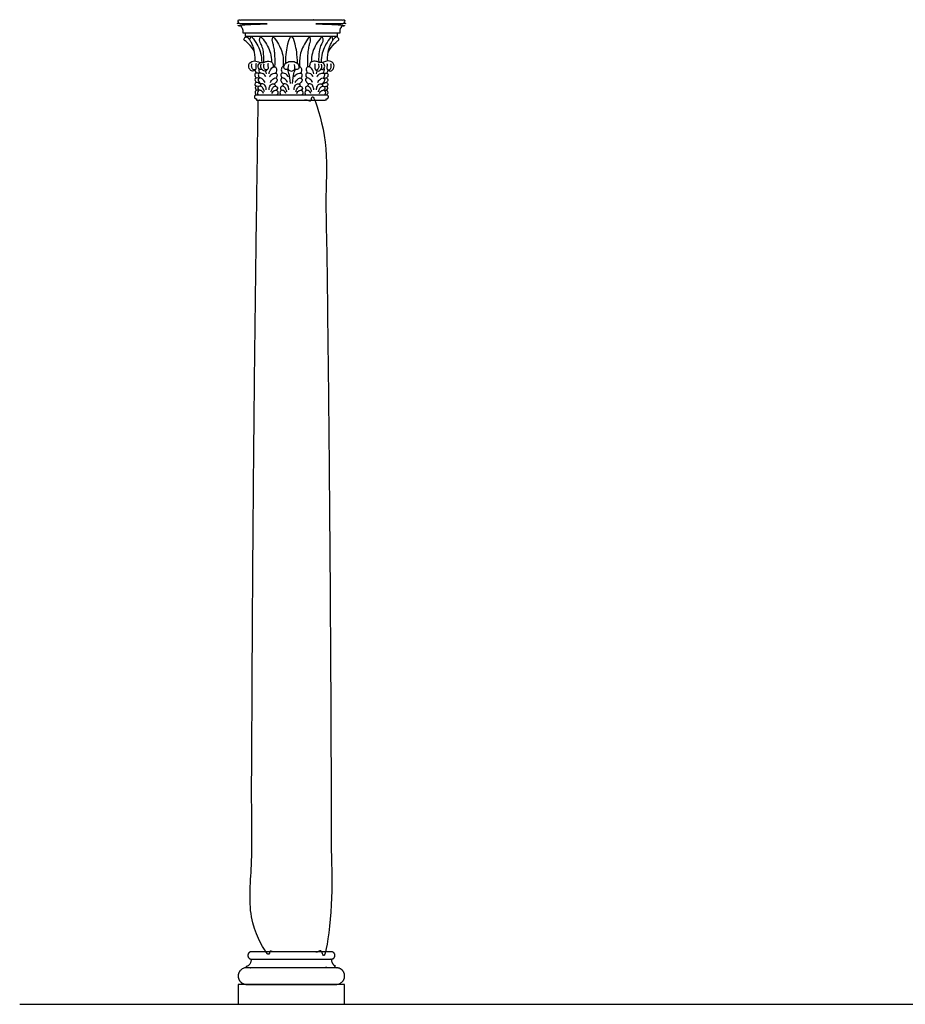
# Model space of a CAD drawing. Units: metres. Extents: x 0 to 23.6, y -3 to 20.6.
# Drawn here: x 3.5 to 6.1, y 9.3 to 12.1 of the extents above; entities that cross this region are included whole.
import ezdxf

# ---------------------------------------------------------------- set-up
doc = ezdxf.new("R2010")
doc.units = ezdxf.units.M
doc.layers.add('2D$AG-BUILDINGS', color=7, linetype='Continuous', true_color=0x66ccff)
doc.layers.add('2D$AG-DIAGRAM', color=7, linetype='Continuous', true_color=0xfecc66)

msp = doc.modelspace()

# ---------------------------------------------------------------- linework, layer by layer
at = {"layer": '2D$AG-BUILDINGS'}
for points in [[(4.3126, 12.0971), (4.1804, 12.0971), (4.1804, 12.0883), (4.3126, 12.0883), (4.4448, 12.0883), (4.4448, 12.0971)], [(4.1602, 9.3168), (4.465, 9.3168), (4.465, 9.3739), (4.1602, 9.3739)]]:
    msp.add_lwpolyline(points, close=True, dxfattribs=at)
for points in [[(4.1804, 12.0883), (4.1827, 12.0866)], [(4.4448, 12.0883), (4.4425, 12.0866)]]:
    msp.add_lwpolyline(points, dxfattribs=at)
for points, weights, knots in [([(4.1804, 12.0971), (4.1774, 12.0971), (4.1745, 12.0971), (4.1745, 12.0995), (4.1745, 12.1018), (4.1745, 12.1109), (4.1658, 12.1182), (4.1658, 12.1208), (4.1658, 12.1233), (4.2392, 12.1233), (4.3126, 12.1233), (4.2401, 12.1233), (4.1658, 12.1233), (4.1602, 12.1233), (4.1602, 12.1318), (4.1602, 12.1333), (4.1602, 12.1347), (4.2364, 12.1347), (4.3126, 12.1347), (4.3888, 12.1347), (4.465, 12.1347), (4.465, 12.1333), (4.465, 12.1318), (4.465, 12.1233), (4.4594, 12.1233), (4.3851, 12.1233), (4.3126, 12.1233), (4.386, 12.1233), (4.4594, 12.1233), (4.4594, 12.1208), (4.4594, 12.1182), (4.4508, 12.1109), (4.4508, 12.1018), (4.4508, 12.0995), (4.4508, 12.0971), (4.4478, 12.0971), (4.4448, 12.0971)], [1, 1, 1, 1, 1, 1, 1, 1, 1, 1, 1, 1, 1, 0.707106781187, 1, 1, 1, 1, 1, 1, 1, 1, 1, 0.707106781187, 1, 1, 1, 1, 1, 1, 1, 1, 1, 1, 1, 1, 1], [0, 0, 0, 1.720571, 1.720571, 2.895278, 2.895278, 9.497541, 9.497541, 10.497541, 10.497541, 11.497541, 11.497541, 12.448837, 12.448837, 15.800813, 15.800813, 16.054029, 16.054029, 59.869029, 59.869029, 103.684029, 103.684029, 103.937246, 103.937246, 107.289221, 107.289221, 108.240518, 108.240518, 109.240518, 109.240518, 110.240518, 110.240518, 116.84278, 116.84278, 118.017487, 118.017487, 119.738058, 119.738058, 119.738058]), ([(4.4142, 11.9195), (4.4186, 11.9195), (4.4186, 11.9144), (4.4186, 11.9093), (4.4142, 11.9093), (4.4132, 11.9093), (4.4122, 11.9093), (4.4122, 11.9074), (4.4122, 11.9055), (4.3624, 11.9055), (4.3126, 11.9055), (4.2628, 11.9055), (4.213, 11.9055), (4.213, 11.9074), (4.213, 11.9093), (4.212, 11.9093), (4.211, 11.9093), (4.2066, 11.9093), (4.2066, 11.9144), (4.2066, 11.9195), (4.211, 11.9195), (4.2618, 11.9195), (4.3126, 11.9195), (4.3634, 11.9195), (4.4142, 11.9195)], [1, 0.707106781187, 1, 0.707106781187, 1, 1, 1, 1, 1, 1, 1, 1, 1, 1, 1, 1, 1, 0.707106781187, 1, 0.707106781187, 1, 1, 1, 1, 1], [20.892093, 20.892093, 20.892093, 22.887005, 22.887005, 24.881916, 24.881916, 24.90064, 24.90064, 25.90064, 25.90064, 26.90064, 26.90064, 27.90064, 27.90064, 28.90064, 28.90064, 28.919364, 28.919364, 30.914275, 30.914275, 32.909186, 32.909186, 33.86752, 33.86752, 34.825853, 34.825853, 34.825853]), ([(4.1983, 9.4464), (4.1978, 9.4263), (4.184, 9.4263), (4.184, 9.4263), (4.184, 9.4263), (4.184, 9.4239), (4.184, 9.4216), (4.3126, 9.4216), (4.4412, 9.4216), (4.4412, 9.4239), (4.4412, 9.4263), (4.4274, 9.4263), (4.4269, 9.4464), (4.3126, 9.4464), (4.1983, 9.4464)], [0.984922445338, 0.714850280865, 1, 1, 1, 1, 1, 1, 1, 1, 1, 0.714850280865, 0.984922445338, 0.984922445338, 0.984922445338], [61.118224, 61.118224, 61.118224, 66.944734, 66.944734, 66.94474, 66.94474, 68.21474, 68.21474, 136.79474, 136.79474, 138.06474, 138.06474, 143.89125, 143.89125, 209.61958, 209.61958, 209.61958]), ([(4.3126, 9.4671), (4.3687, 9.4671), (4.4277, 9.4671), (4.4372, 9.4671), (4.4372, 9.4567), (4.4372, 9.4464), (4.4277, 9.4464), (4.3687, 9.4464), (4.3126, 9.4464), (4.2565, 9.4464), (4.1975, 9.4464), (4.188, 9.4464), (4.188, 9.4567), (4.188, 9.4671), (4.1975, 9.4671), (4.2565, 9.4671), (4.3126, 9.4671)], [1, 1, 1, 0.707106781186, 1, 0.707106781187, 1, 1, 1, 1, 1, 0.707106781187, 1, 0.707106781186, 1, 1, 1], [-28.341076, -28.341076, -28.341076, -6.901799, -6.901799, -2.911976, -2.911976, 1.077846, 1.077846, 22.517123, 22.517123, 43.9564, 43.9564, 47.946223, 47.946223, 51.936046, 51.936046, 73.375323, 73.375323, 73.375323]), ([(4.184, 9.3739), (4.1602, 9.3739), (4.1602, 9.3978), (4.1602, 9.4216), (4.184, 9.4216), (4.3126, 9.4216), (4.4412, 9.4216), (4.465, 9.4216), (4.465, 9.3978), (4.465, 9.3739), (4.4412, 9.3739), (4.3126, 9.3739), (4.184, 9.3739)], [1, 0.707106781187, 1, 0.707106781187, 1, 1, 1, 0.707106781187, 1, 0.707106781187, 1, 1, 1], [0, 0, 0, 9.974557, 9.974557, 19.949113, 19.949113, 54.239113, 54.239113, 64.21367, 64.21367, 74.188227, 74.188227, 108.478227, 108.478227, 108.478227])]:
    msp.add_rational_spline(points, weights, degree=2, knots=knots, dxfattribs=at)
for points, degree, knots in [([(4.2073, 12.0422), (4.2033, 12.0524), (4.187, 12.0702), (4.1771, 12.0769), (4.1767, 12.0783), (4.1768, 12.08), (4.1799, 12.0847), (4.1816, 12.0867), (4.1837, 12.0869), (4.1894, 12.0827), (4.1938, 12.0782)], 3, [0.259095, 0.259095, 0.259095, 0.259095, 2.952818, 5.905636, 8.858453, 11.811271, 14.764089, 17.716907, 20.669724, 22.826138, 22.826138, 22.826138, 22.826138]), ([(4.2093, 12.0172), (4.2093, 12.0309), (4.2062, 12.051), (4.2008, 12.0658), (4.1948, 12.0753), (4.1934, 12.0774), (4.1944, 12.0814), (4.1961, 12.0864), (4.1973, 12.0874), (4.2003, 12.0855), (4.2133, 12.0674), (4.2256, 12.0442), (4.2275, 12.0233), (4.2277, 12.0132)], 3, [0, 0, 0, 0, 3.136956, 6.273911, 9.410867, 12.547823, 15.684779, 18.821734, 21.95869, 24.77134, 24.77134, 32.002781, 36.505172, 36.505172, 36.505172, 36.505172]), ([(4.2336, 12.013), (4.2344, 12.0263), (4.2326, 12.0462), (4.2281, 12.0613), (4.2227, 12.0713), (4.2211, 12.0764), (4.2219, 12.0805), (4.2233, 12.0856), (4.2244, 12.0867), (4.2275, 12.085), (4.2414, 12.0674), (4.2535, 12.0445), (4.2555, 12.0238), (4.2557, 12.0142)], 3, [0.063398, 0.063398, 0.063398, 0.063398, 3.136956, 6.273911, 9.410867, 12.547823, 15.684779, 18.821734, 21.95869, 24.77134, 24.77134, 32.002781, 36.364206, 36.364206, 36.364206, 36.364206]), ([(4.2656, 12.0007), (4.266, 12.0277), (4.2644, 12.0466), (4.2618, 12.0613), (4.2589, 12.0713), (4.2575, 12.0764), (4.2582, 12.0805), (4.2594, 12.0856), (4.2604, 12.0867), (4.263, 12.085), (4.2751, 12.0674), (4.2871, 12.0446), (4.2892, 12.0241), (4.2894, 12.0008)], 3, [0.279546, 0.279546, 0.279546, 0.279546, 3.136956, 6.273911, 9.410867, 12.547823, 15.684779, 18.821734, 21.95869, 24.77134, 24.77134, 32.002781, 36.282619, 36.282619, 36.282619, 36.282619]), ([(4.3301, 12.0096), (4.3296, 12.0361), (4.3229, 12.072), (4.3171, 12.0868), (4.3126, 12.0868), (4.3081, 12.0868), (4.3023, 12.072), (4.2957, 12.0361), (4.2952, 12.0096)], 3, [-21.535253, -21.535253, -21.535253, -21.535253, -11.227563, 0, 0, 0, 11.227563, 21.535253, 21.535253, 21.535253, 21.535253]), ([(4.3597, 12.0007), (4.3593, 12.0277), (4.3608, 12.0466), (4.3634, 12.0613), (4.3663, 12.0713), (4.3677, 12.0764), (4.367, 12.0805), (4.3658, 12.0856), (4.3648, 12.0867), (4.3622, 12.085), (4.3501, 12.0674), (4.3381, 12.0446), (4.3361, 12.0241), (4.3358, 12.0008)], 3, [0.279546, 0.279546, 0.279546, 0.279546, 3.136956, 6.273911, 9.410867, 12.547823, 15.684779, 18.821734, 21.95869, 24.77134, 24.77134, 32.002781, 36.282619, 36.282619, 36.282619, 36.282619]), ([(4.3916, 12.013), (4.3909, 12.0263), (4.3927, 12.0462), (4.3971, 12.0613), (4.4025, 12.0713), (4.4042, 12.0764), (4.4033, 12.0805), (4.4019, 12.0856), (4.4008, 12.0867), (4.3977, 12.085), (4.3838, 12.0674), (4.3717, 12.0445), (4.3697, 12.0238), (4.3695, 12.0142)], 3, [0.063398, 0.063398, 0.063398, 0.063398, 3.136956, 6.273911, 9.410867, 12.547823, 15.684779, 18.821734, 21.95869, 24.77134, 24.77134, 32.002781, 36.364206, 36.364206, 36.364206, 36.364206]), ([(4.4159, 12.0172), (4.4159, 12.0309), (4.419, 12.051), (4.4244, 12.0658), (4.4305, 12.0753), (4.4319, 12.0774), (4.4308, 12.0814), (4.4291, 12.0864), (4.4279, 12.0874), (4.425, 12.0855), (4.4119, 12.0674), (4.3996, 12.0442), (4.3978, 12.0233), (4.3975, 12.0132)], 3, [0, 0, 0, 0, 3.136956, 6.273911, 9.410867, 12.547823, 15.684779, 18.821734, 21.95869, 24.77134, 24.77134, 32.002781, 36.505172, 36.505172, 36.505172, 36.505172]), ([(4.4179, 12.0422), (4.4219, 12.0524), (4.4382, 12.0702), (4.4481, 12.0769), (4.4485, 12.0783), (4.4484, 12.08), (4.4453, 12.0847), (4.4436, 12.0867), (4.4415, 12.0869), (4.4358, 12.0827), (4.4315, 12.0782)], 3, [0.259095, 0.259095, 0.259095, 0.259095, 2.952818, 5.905636, 8.858453, 11.811271, 14.764089, 17.716907, 20.669724, 22.826138, 22.826138, 22.826138, 22.826138]), ([(4.2069, 11.992), (4.2065, 11.9882), (4.2001, 11.988), (4.1971, 11.9896), (4.1921, 11.9936), (4.1886, 12.0059), (4.2002, 12.0202), (4.2166, 12.0172), (4.2223, 12.0128), (4.2228, 12.0122)], 3, [0.141188, 0.141188, 0.141188, 0.141188, 2.39149, 4.78298, 7.17447, 9.56596, 9.56596, 13.45948, 13.998473, 13.998473, 13.998473, 13.998473]), ([(4.2278, 11.9935), (4.2265, 11.9929), (4.2232, 11.9913), (4.2153, 11.9995), (4.2194, 12.0117), (4.2273, 12.0139), (4.2337, 12.0119), (4.241, 12.0175), (4.2549, 12.0166), (4.2601, 12.0094), (4.261, 12.0029), (4.2607, 11.9999)], 3, [0, 0, 0, 0, 1.127956, 2.702585, 4.364681, 5.816431, 7.135211, 8.690406, 10.622193, 12.099455, 13.566978, 13.566978, 13.566978, 13.566978]), ([(4.2416, 11.992), (4.2413, 11.9882), (4.2349, 11.988), (4.2319, 11.9896), (4.2269, 11.9936), (4.2239, 12.0012), (4.2263, 12.0083)], 3, [0.141188, 0.141188, 0.141188, 0.141188, 2.39149, 4.78298, 7.17447, 9.56596, 9.56596, 9.56596, 9.56596]), ([(4.3035, 11.9937), (4.3021, 11.9931), (4.299, 11.9925), (4.2913, 11.9933), (4.2902, 12.0037), (4.2979, 12.0139), (4.3075, 12.0162), (4.3126, 12.0162), (4.3178, 12.0162), (4.3274, 12.0139), (4.335, 12.0037), (4.334, 11.9933), (4.3263, 11.9925), (4.3232, 11.9931), (4.3218, 11.9937)], 3, [7.422147, 7.422147, 7.422147, 7.422147, 8.448116, 10.560145, 12.672174, 14.784203, 16.896232, 16.896232, 16.896232, 19.008261, 21.12029, 23.232319, 25.344348, 26.370318, 26.370318, 26.370318, 26.370318]), ([(4.3974, 11.9935), (4.3987, 11.9929), (4.402, 11.9913), (4.4099, 11.9995), (4.4058, 12.0117), (4.3979, 12.0139), (4.3916, 12.0119), (4.3842, 12.0175), (4.3704, 12.0166), (4.3651, 12.0094), (4.3642, 12.0029), (4.3645, 11.9999)], 3, [0, 0, 0, 0, 1.127956, 2.702585, 4.364681, 5.816431, 7.135211, 8.690406, 10.622193, 12.099455, 13.566978, 13.566978, 13.566978, 13.566978]), ([(4.3836, 11.992), (4.3839, 11.9882), (4.3903, 11.988), (4.3934, 11.9896), (4.3983, 11.9936), (4.4013, 12.0012), (4.399, 12.0083)], 3, [0.141188, 0.141188, 0.141188, 0.141188, 2.39149, 4.78298, 7.17447, 9.56596, 9.56596, 9.56596, 9.56596]), ([(4.4184, 11.992), (4.4187, 11.9882), (4.4251, 11.988), (4.4281, 11.9896), (4.4331, 11.9936), (4.4366, 12.0059), (4.425, 12.0202), (4.4086, 12.0172), (4.403, 12.0128), (4.4024, 12.0122)], 3, [0.141188, 0.141188, 0.141188, 0.141188, 2.39149, 4.78298, 7.17447, 9.56596, 9.56596, 13.45948, 13.998473, 13.998473, 13.998473, 13.998473]), ([(4.2203, 11.9818), (4.2163, 11.9831), (4.2071, 11.9831), (4.2076, 11.9745), (4.2105, 11.97), (4.2117, 11.9686)], 3, [1.954427, 1.954427, 1.954427, 1.954427, 3.6388, 5.040673, 5.808848, 5.808848, 5.808848, 5.808848]), ([(4.2393, 11.9717), (4.2376, 11.9752), (4.2335, 11.9816), (4.2175, 11.984), (4.2174, 11.9748), (4.22, 11.9701), (4.2211, 11.9685)], 3, [0, 0, 0, 0, 1.731223, 3.6388, 5.040673, 5.808848, 5.808848, 5.808848, 5.808848]), ([(4.2195, 11.9958), (4.2194, 11.9955), (4.2186, 11.9916), (4.2199, 11.9861), (4.222, 11.9823)], 3, [5.141989, 5.141989, 5.141989, 5.141989, 5.263774, 6.935925, 6.935925, 6.935925, 6.935925]), ([(4.2485, 11.9806), (4.2492, 11.9859), (4.253, 11.9958), (4.265, 12.0032), (4.2718, 11.9956), (4.2695, 11.9861), (4.2674, 11.9823)], 3, [0, 0, 0, 0, 2.001811, 3.828089, 5.263774, 6.935925, 6.935925, 6.935925, 6.935925]), ([(4.2501, 11.9717), (4.2518, 11.9752), (4.2559, 11.9816), (4.2719, 11.984), (4.272, 11.9748), (4.2694, 11.9701), (4.2683, 11.9685)], 3, [0, 0, 0, 0, 1.731223, 3.6388, 5.040673, 5.808848, 5.808848, 5.808848, 5.808848]), ([(4.3038, 11.9717), (4.3021, 11.9752), (4.298, 11.9816), (4.282, 11.984), (4.2819, 11.9748), (4.2845, 11.9701), (4.2856, 11.9685)], 3, [0, 0, 0, 0, 1.731223, 3.6388, 5.040673, 5.808848, 5.808848, 5.808848, 5.808848]), ([(4.291, 12.0007), (4.2903, 12.0008), (4.2869, 12.001), (4.2821, 11.9956), (4.2844, 11.9861), (4.2865, 11.9823)], 3, [3.448309, 3.448309, 3.448309, 3.448309, 3.828089, 5.263774, 6.935925, 6.935925, 6.935925, 6.935925]), ([(4.3042, 12.0075), (4.3019, 11.9972), (4.304, 11.991), (4.3082, 11.9884), (4.3126, 11.9883), (4.3171, 11.9884), (4.3212, 11.991), (4.3233, 11.9972), (4.321, 12.0075)], 3, [-3.434182, -3.434182, -3.434182, -3.434182, -2.112029, 0, 0, 0, 2.112029, 3.434182, 3.434182, 3.434182, 3.434182]), ([(4.3214, 11.9717), (4.3231, 11.9752), (4.3272, 11.9816), (4.3432, 11.984), (4.3433, 11.9748), (4.3407, 11.9701), (4.3396, 11.9685)], 3, [0, 0, 0, 0, 1.731223, 3.6388, 5.040673, 5.808848, 5.808848, 5.808848, 5.808848]), ([(4.3342, 12.0007), (4.3349, 12.0008), (4.3383, 12.001), (4.3431, 11.9956), (4.3408, 11.9861), (4.3387, 11.9823)], 3, [3.448309, 3.448309, 3.448309, 3.448309, 3.828089, 5.263774, 6.935925, 6.935925, 6.935925, 6.935925]), ([(4.3751, 11.9717), (4.3734, 11.9752), (4.3693, 11.9816), (4.3533, 11.984), (4.3532, 11.9748), (4.3558, 11.9701), (4.3569, 11.9685)], 3, [0, 0, 0, 0, 1.731223, 3.6388, 5.040673, 5.808848, 5.808848, 5.808848, 5.808848]), ([(4.3767, 11.9806), (4.376, 11.9859), (4.3722, 11.9958), (4.3602, 12.0032), (4.3534, 11.9956), (4.3557, 11.9861), (4.3578, 11.9823)], 3, [0, 0, 0, 0, 2.001811, 3.828089, 5.263774, 6.935925, 6.935925, 6.935925, 6.935925]), ([(4.3859, 11.9717), (4.3876, 11.9752), (4.3917, 11.9816), (4.4077, 11.984), (4.4078, 11.9748), (4.4052, 11.9701), (4.4041, 11.9685)], 3, [0, 0, 0, 0, 1.731223, 3.6388, 5.040673, 5.808848, 5.808848, 5.808848, 5.808848]), ([(4.4057, 11.9958), (4.4058, 11.9955), (4.4067, 11.9916), (4.4053, 11.9861), (4.4032, 11.9823)], 3, [5.141989, 5.141989, 5.141989, 5.141989, 5.263774, 6.935925, 6.935925, 6.935925, 6.935925]), ([(4.405, 11.9818), (4.409, 11.9831), (4.4181, 11.9831), (4.4176, 11.9745), (4.4147, 11.97), (4.4135, 11.9686)], 3, [1.954427, 1.954427, 1.954427, 1.954427, 3.6388, 5.040673, 5.808848, 5.808848, 5.808848, 5.808848]), ([(4.2189, 11.9672), (4.2163, 11.9686), (4.2109, 11.97), (4.2066, 11.963), (4.2102, 11.9581), (4.2126, 11.9557)], 3, [2.079054, 2.079054, 2.079054, 2.079054, 3.415006, 4.684629, 6.126226, 6.126226, 6.126226, 6.126226]), ([(4.2246, 11.9499), (4.2234, 11.9511), (4.2192, 11.9545), (4.2113, 11.9575), (4.2069, 11.9505), (4.2095, 11.946), (4.2113, 11.9441)], 3, [0.998834, 0.998834, 0.998834, 0.998834, 1.775647, 3.415006, 4.684629, 5.851173, 5.851173, 5.851173, 5.851173]), ([(4.2372, 11.9561), (4.2355, 11.9598), (4.2307, 11.9659), (4.2208, 11.9705), (4.2154, 11.9632), (4.2204, 11.9561), (4.2245, 11.9523), (4.2258, 11.9512)], 3, [0, 0, 0, 0, 1.775647, 3.415006, 4.684629, 6.292612, 7.03566, 7.03566, 7.03566, 7.03566]), ([(4.2406, 11.9348), (4.2407, 11.9384), (4.2396, 11.9458), (4.2311, 11.9537), (4.224, 11.9511), (4.2234, 11.9466), (4.2236, 11.9448)], 3, [0, 0, 0, 0, 1.645135, 3.324995, 4.684854, 5.601951, 5.601951, 5.601951, 5.601951]), ([(4.2488, 11.9348), (4.2487, 11.9384), (4.2499, 11.9458), (4.2583, 11.9537), (4.2654, 11.9511), (4.266, 11.9466), (4.2658, 11.9448)], 3, [0, 0, 0, 0, 1.645135, 3.324995, 4.684854, 5.601951, 5.601951, 5.601951, 5.601951]), ([(4.2523, 11.9561), (4.2539, 11.9598), (4.2588, 11.9659), (4.2686, 11.9705), (4.274, 11.9632), (4.269, 11.9561), (4.2649, 11.9523), (4.2636, 11.9512)], 3, [0, 0, 0, 0, 1.775647, 3.415006, 4.684629, 6.292612, 7.03566, 7.03566, 7.03566, 7.03566]), ([(4.3017, 11.9561), (4.3, 11.9598), (4.2952, 11.9659), (4.2853, 11.9705), (4.2799, 11.9632), (4.2849, 11.9561), (4.289, 11.9523), (4.2903, 11.9512)], 3, [0, 0, 0, 0, 1.775647, 3.415006, 4.684629, 6.292612, 7.03566, 7.03566, 7.03566, 7.03566]), ([(4.3051, 11.9348), (4.3052, 11.9384), (4.3041, 11.9458), (4.2957, 11.9537), (4.2885, 11.9511), (4.2879, 11.9466), (4.2881, 11.9448)], 3, [0, 0, 0, 0, 1.645135, 3.324995, 4.684854, 5.601951, 5.601951, 5.601951, 5.601951]), ([(4.3201, 11.9348), (4.32, 11.9384), (4.3212, 11.9458), (4.3296, 11.9537), (4.3367, 11.9511), (4.3373, 11.9466), (4.3371, 11.9448)], 3, [0, 0, 0, 0, 1.645135, 3.324995, 4.684854, 5.601951, 5.601951, 5.601951, 5.601951]), ([(4.3235, 11.9561), (4.3252, 11.9598), (4.3301, 11.9659), (4.3399, 11.9705), (4.3453, 11.9632), (4.3403, 11.9561), (4.3362, 11.9523), (4.3349, 11.9512)], 3, [0, 0, 0, 0, 1.775647, 3.415006, 4.684629, 6.292612, 7.03566, 7.03566, 7.03566, 7.03566]), ([(4.373, 11.9561), (4.3713, 11.9598), (4.3665, 11.9659), (4.3566, 11.9705), (4.3512, 11.9632), (4.3562, 11.9561), (4.3603, 11.9523), (4.3616, 11.9512)], 3, [0, 0, 0, 0, 1.775647, 3.415006, 4.684629, 6.292612, 7.03566, 7.03566, 7.03566, 7.03566]), ([(4.3764, 11.9348), (4.3765, 11.9384), (4.3754, 11.9458), (4.367, 11.9537), (4.3598, 11.9511), (4.3592, 11.9466), (4.3594, 11.9448)], 3, [0, 0, 0, 0, 1.645135, 3.324995, 4.684854, 5.601951, 5.601951, 5.601951, 5.601951]), ([(4.3846, 11.9348), (4.3845, 11.9384), (4.3857, 11.9458), (4.3941, 11.9537), (4.4012, 11.9511), (4.4018, 11.9466), (4.4016, 11.9448)], 3, [0, 0, 0, 0, 1.645135, 3.324995, 4.684854, 5.601951, 5.601951, 5.601951, 5.601951]), ([(4.3881, 11.9561), (4.3897, 11.9598), (4.3946, 11.9659), (4.4044, 11.9705), (4.4098, 11.9632), (4.4048, 11.9561), (4.4007, 11.9523), (4.3994, 11.9512)], 3, [0, 0, 0, 0, 1.775647, 3.415006, 4.684629, 6.292612, 7.03566, 7.03566, 7.03566, 7.03566]), ([(4.4007, 11.9499), (4.4019, 11.9511), (4.406, 11.9545), (4.414, 11.9575), (4.4184, 11.9505), (4.4157, 11.946), (4.4139, 11.9441)], 3, [0.998834, 0.998834, 0.998834, 0.998834, 1.775647, 3.415006, 4.684629, 5.851173, 5.851173, 5.851173, 5.851173]), ([(4.4064, 11.9672), (4.409, 11.9686), (4.4143, 11.97), (4.4187, 11.963), (4.415, 11.9581), (4.4126, 11.9557)], 3, [2.079054, 2.079054, 2.079054, 2.079054, 3.415006, 4.684629, 6.126226, 6.126226, 6.126226, 6.126226]), ([(4.2178, 11.9055), (4.1983, 10.6919), (4.1983, 9.4671), (4.3126, 9.4671), (4.4269, 9.4671), (4.4269, 10.6919), (4.4074, 11.9055), (4.3126, 11.9055), (4.2178, 11.9055)], 2, [766.365372, 766.365372, 766.365372, 1359.028855, 1359.028855, 1435.228855, 1435.228855, 2027.892339, 2027.892339, 2083.263478, 2083.263478, 2083.263478]), ([(4.2192, 11.9329), (4.2178, 11.9335), (4.2137, 11.9345), (4.208, 11.9302), (4.2088, 11.9225), (4.2115, 11.9202), (4.2129, 11.9195)], 3, [2.005637, 2.005637, 2.005637, 2.005637, 2.825895, 4.222825, 5.496763, 6.653158, 6.653158, 6.653158, 6.653158]), ([(4.2191, 11.9441), (4.2187, 11.9443), (4.2158, 11.9457), (4.2098, 11.9447), (4.2084, 11.9383), (4.2116, 11.9346), (4.2134, 11.9334)], 3, [2.891764, 2.891764, 2.891764, 2.891764, 3.121334, 4.581769, 5.742821, 6.82688, 6.82688, 6.82688, 6.82688]), ([(4.2326, 11.9242), (4.2319, 11.9263), (4.2298, 11.9304), (4.2221, 11.9351), (4.2149, 11.9306), (4.2152, 11.9229), (4.2177, 11.9204), (4.2191, 11.9195)], 3, [0, 0, 0, 0, 1.308226, 2.825895, 4.222825, 5.496763, 6.653158, 6.653158, 6.653158, 6.653158]), ([(4.2352, 11.9286), (4.2347, 11.9315), (4.2328, 11.9371), (4.2266, 11.9456), (4.2176, 11.9449), (4.2158, 11.9387), (4.2188, 11.9347), (4.2204, 11.9333)], 3, [0, 0, 0, 0, 1.4994, 3.121334, 4.581769, 5.742821, 6.82688, 6.82688, 6.82688, 6.82688]), ([(4.2543, 11.9286), (4.2547, 11.9315), (4.2567, 11.9371), (4.2628, 11.9456), (4.2718, 11.9449), (4.2736, 11.9387), (4.2707, 11.9347), (4.269, 11.9333)], 3, [0, 0, 0, 0, 1.4994, 3.121334, 4.581769, 5.742821, 6.82688, 6.82688, 6.82688, 6.82688]), ([(4.2568, 11.9242), (4.2575, 11.9263), (4.2596, 11.9304), (4.2674, 11.9351), (4.2745, 11.9306), (4.2742, 11.9229), (4.2717, 11.9204), (4.2704, 11.9195)], 3, [0, 0, 0, 0, 1.308226, 2.825895, 4.222825, 5.496763, 6.653158, 6.653158, 6.653158, 6.653158]), ([(4.2971, 11.9242), (4.2964, 11.9263), (4.2943, 11.9304), (4.2866, 11.9351), (4.2794, 11.9306), (4.2797, 11.9229), (4.2822, 11.9204), (4.2836, 11.9195)], 3, [0, 0, 0, 0, 1.308226, 2.825895, 4.222825, 5.496763, 6.653158, 6.653158, 6.653158, 6.653158]), ([(4.2997, 11.9286), (4.2992, 11.9315), (4.2973, 11.9371), (4.2911, 11.9456), (4.2821, 11.9449), (4.2803, 11.9387), (4.2833, 11.9347), (4.2849, 11.9333)], 3, [0, 0, 0, 0, 1.4994, 3.121334, 4.581769, 5.742821, 6.82688, 6.82688, 6.82688, 6.82688]), ([(4.3255, 11.9286), (4.326, 11.9315), (4.328, 11.9371), (4.3341, 11.9456), (4.3431, 11.9449), (4.3449, 11.9387), (4.342, 11.9347), (4.3403, 11.9333)], 3, [0, 0, 0, 0, 1.4994, 3.121334, 4.581769, 5.742821, 6.82688, 6.82688, 6.82688, 6.82688]), ([(4.3281, 11.9242), (4.3288, 11.9263), (4.3309, 11.9304), (4.3387, 11.9351), (4.3458, 11.9306), (4.3455, 11.9229), (4.343, 11.9204), (4.3417, 11.9195)], 3, [0, 0, 0, 0, 1.308226, 2.825895, 4.222825, 5.496763, 6.653158, 6.653158, 6.653158, 6.653158]), ([(4.3684, 11.9242), (4.3677, 11.9263), (4.3656, 11.9304), (4.3579, 11.9351), (4.3507, 11.9306), (4.351, 11.9229), (4.3535, 11.9204), (4.3549, 11.9195)], 3, [0, 0, 0, 0, 1.308226, 2.825895, 4.222825, 5.496763, 6.653158, 6.653158, 6.653158, 6.653158]), ([(4.371, 11.9286), (4.3705, 11.9315), (4.3686, 11.9371), (4.3624, 11.9456), (4.3534, 11.9449), (4.3516, 11.9387), (4.3546, 11.9347), (4.3562, 11.9333)], 3, [0, 0, 0, 0, 1.4994, 3.121334, 4.581769, 5.742821, 6.82688, 6.82688, 6.82688, 6.82688]), ([(4.3901, 11.9286), (4.3906, 11.9315), (4.3925, 11.9371), (4.3986, 11.9456), (4.4076, 11.9449), (4.4094, 11.9387), (4.4065, 11.9347), (4.4048, 11.9333)], 3, [0, 0, 0, 0, 1.4994, 3.121334, 4.581769, 5.742821, 6.82688, 6.82688, 6.82688, 6.82688]), ([(4.3926, 11.9242), (4.3933, 11.9263), (4.3954, 11.9304), (4.4032, 11.9351), (4.4103, 11.9306), (4.41, 11.9229), (4.4075, 11.9204), (4.4062, 11.9195)], 3, [0, 0, 0, 0, 1.308226, 2.825895, 4.222825, 5.496763, 6.653158, 6.653158, 6.653158, 6.653158]), ([(4.406, 11.9329), (4.4074, 11.9335), (4.4115, 11.9345), (4.4172, 11.9302), (4.4164, 11.9225), (4.4137, 11.9202), (4.4123, 11.9195)], 3, [2.005637, 2.005637, 2.005637, 2.005637, 2.825895, 4.222825, 5.496763, 6.653158, 6.653158, 6.653158, 6.653158]), ([(4.4061, 11.9441), (4.4065, 11.9443), (4.4095, 11.9457), (4.4154, 11.9447), (4.4168, 11.9383), (4.4136, 11.9346), (4.4119, 11.9334)], 3, [2.891764, 2.891764, 2.891764, 2.891764, 3.121334, 4.581769, 5.742821, 6.82688, 6.82688, 6.82688, 6.82688])]:
    msp.add_open_spline(points, degree=degree, knots=knots, dxfattribs=at)
for points in [[(4.2114, 12.01), (4.2098, 12.0061), (4.2113, 12.0001), (4.211, 11.9927), (4.2068, 11.9916), (4.2031, 11.9927), (4.1986, 11.9971), (4.1984, 12.0045), (4.1996, 12.009)], [(4.2462, 12.01), (4.2446, 12.0061), (4.2461, 12.0001), (4.2457, 11.9927), (4.2416, 11.9916), (4.2378, 11.9927), (4.2334, 11.9971), (4.2331, 12.0045), (4.2344, 12.009)], [(4.379, 12.01), (4.3807, 12.0061), (4.3792, 12.0001), (4.3795, 11.9927), (4.3836, 11.9916), (4.3874, 11.9927), (4.3918, 11.9971), (4.3921, 12.0045), (4.3908, 12.009)], [(4.4138, 12.01), (4.4154, 12.0061), (4.414, 12.0001), (4.4143, 11.9927), (4.4184, 11.9916), (4.4222, 11.9927), (4.4266, 11.9971), (4.4269, 12.0045), (4.4256, 12.009)], [(4.2081, 11.9921), (4.2085, 11.9888), (4.2098, 11.9852), (4.2117, 11.9824)], [(4.2409, 11.9806), (4.2405, 11.9833), (4.2398, 11.9859), (4.2388, 11.9884)], [(4.3096, 11.9526), (4.3083, 11.9786), (4.3033, 11.9893), (4.3009, 11.9929)], [(4.3156, 11.9526), (4.3169, 11.9786), (4.3219, 11.9893), (4.3243, 11.9929)], [(4.3843, 11.9806), (4.3847, 11.9833), (4.3854, 11.9859), (4.3864, 11.9884)], [(4.4171, 11.9921), (4.4168, 11.9888), (4.4154, 11.9852), (4.4135, 11.9824)]]:
    msp.add_open_spline(points, degree=3, dxfattribs=at)
at = {"layer": '2D$AG-DIAGRAM'}
msp.add_lwpolyline([(3.5347, 9.3168), (14.8112, 9.3168)], dxfattribs=at)

doc.saveas('drawing.dxf')
